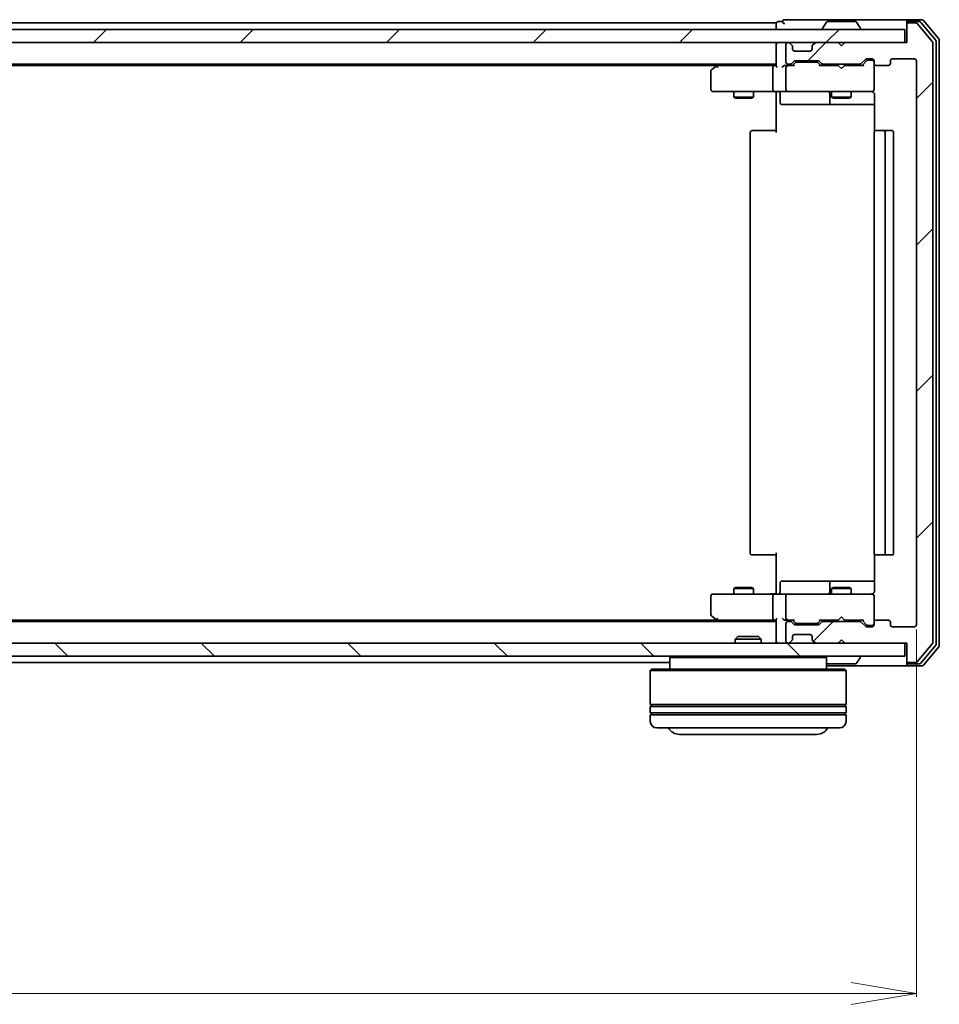
# Model space of a CAD drawing. Units: millimetres. Extents: x 7 to 7291, y 4 to 1409.
# Drawn here: x 1087 to 1228, y 214 to 364 of the extents above; entities that cross this region are included whole.
import ezdxf

# ---------------------------------------------------------------- set-up
doc = ezdxf.new("R2010")
doc.units = ezdxf.units.MM
doc.header["$LTSCALE"] = 0.5
doc.layers.get('Defpoints').update_dxf_attribs({"lineweight": 25})
for name, color, linetype, lineweight in [('Dimension (ISO)', 7, 'Continuous', 18), ('Hatch (ISO)', 1, 'Continuous', 18), ('Visible (ISO)', 7, 'Continuous', 35)]:
    doc.layers.add(name, color=color, linetype=linetype, lineweight=lineweight)
doc.styles.add('Note Text (TK)', font='MS PGothic.ttf')
doc.dimstyles.new('Default - Method 1b (TK)', dxfattribs={"dimscale": 0.5, "dimtxt": 2.5, "dimasz": 2.5, "dimexe": 1, "dimexo": 1.5, "dimgap": 1, "dimtad": 1, "dimdsep": 46, "dimtxsty": 'Note Text (TK)', "dimblk": 'OPEN', "dimcen": 0.09, "dimdle": 5, "dimclrd": 100, "dimclre": 100, "dimclrt": 7, "dimadec": 1, "dimazin": 1, "dimtfac": 1, "dimtmove": 0, "dimatfit": 3, "dimldrblk": 'OPEN', "dimfxl": 1, "dimtolj": 1, "dimlwd": -1, "dimlwe": -1, "dimarcsym": 0})
pattern_1 = [(45, (140.25, -36), (-11.22532, 11.22532), [])]

# ---------------------------------------------------------------- blocks, each defined once
blk = doc.blocks.new('_Open')
at = {"color": 0, "linetype": 'ByBlock', "lineweight": -2}
for p, q in [((-1, 0.167), (0, 0)), ((-1, -0.167), (0, 0)), ((0, 0), (-1, 0))]:
    blk.add_line(p, q, dxfattribs=at)
blk = doc.blocks.new('*D38')
at = {"layer": 'Defpoints', "color": 0}
for p in [(801.6, 271.77), (1224.6, 271.77), (1224.6, 215.28)]:
    blk.add_point(p, dxfattribs=at)
at = {"layer": 'Dimension (ISO)', "color": 100}
for p, q in [((801.6, 271.02), (801.6, 214.78)), ((1224.6, 271.02), (1224.6, 214.78)), ((811.6, 215.28), (1214.6, 215.28))]:
    blk.add_line(p, q, dxfattribs=at)
at = {"layer": 'Dimension (ISO)', "color": 100, "xscale": 10, "yscale": 10, "zscale": 10, "rotation": 180}
blk.add_blockref('_Open', (801.6, 215.28), dxfattribs=at)
at = {"layer": 'Dimension (ISO)', "color": 100, "xscale": 10, "yscale": 10, "zscale": 10}
blk.add_blockref('_Open', (1224.6, 215.28), dxfattribs=at)
at = {"layer": 'Dimension (ISO)', "color": 7, "insert": (1000.3, 224.51), "char_height": 1.25, "attachment_point": 4, "style": 'Note Text (TK)'}
blk.add_mtext('\\A1;\\fMS PGothic|b0|i0;{\\H12.4500;423}', dxfattribs=at)

msp = doc.modelspace()

# ---------------------------------------------------------------- hatches: boundary and pattern name
at = {"layer": 'Hatch (ISO)'}
h = msp.add_hatch(dxfattribs=at)
h.set_pattern_fill('ANSI31', color=256, scale=127, style=0)
h.set_pattern_definition(pattern_1)
edge = h.paths.add_edge_path()
edge.add_ellipse((1223.4047, 363.6655), major_axis=(-0.3, 0), ratio=1, start_angle=270, end_angle=360)
edge.add_line((1223.1047, 363.6655), (1223.1047, 360.9655))
edge.add_line((1223.1047, 360.9655), (1213.6047, 360.9655))
edge.add_line((1213.6047, 360.9655), (1213.1047, 360.4655))
edge.add_line((1213.1047, 360.4655), (1212.6047, 360.9655))
edge.add_line((1212.6047, 360.9655), (1209.229, 360.9655))
edge.add_ellipse((1209.229, 360.6655), major_axis=(-0.3, 0), ratio=1, start_angle=270, end_angle=315)
edge.add_line((1209.0169, 360.8776), (1208.6926, 360.5534))
edge.add_ellipse((1208.9047, 360.3412), major_axis=(-0.2121, -0.2121), ratio=1, start_angle=270, end_angle=315)
edge.add_line((1208.6047, 360.3412), (1208.6047, 359.9655))
edge.add_ellipse((1208.3047, 359.9655), major_axis=(0, -0.3), ratio=1, start_angle=0, end_angle=90, ccw=False)
edge.add_line((1208.3047, 359.6655), (1205.9047, 359.6655))
edge.add_ellipse((1205.9047, 359.9655), major_axis=(-0.3, 0), ratio=1, start_angle=0, end_angle=90, ccw=False)
edge.add_line((1205.6047, 359.9655), (1205.6047, 360.3412))
edge.add_ellipse((1205.3047, 360.3412), major_axis=(0, 0.3), ratio=1, start_angle=270, end_angle=315)
edge.add_line((1205.5169, 360.5534), (1205.1926, 360.8776))
edge.add_ellipse((1204.9805, 360.6655), major_axis=(-0.2121, 0.2121), ratio=1, start_angle=270, end_angle=315)
edge.add_line((1204.9805, 360.9655), (1204.9047, 360.9655))
edge.add_ellipse((1204.9047, 360.6655), major_axis=(-0.3, 0), ratio=1, start_angle=270, end_angle=360)
edge.add_line((1204.6047, 360.6655), (1204.6047, 357.9655))
edge.add_ellipse((1204.9047, 357.9655), major_axis=(0, -0.3), ratio=1, start_angle=270, end_angle=360)
edge.add_line((1204.9047, 357.6655), (1205.2805, 357.6655))
edge.add_ellipse((1205.2805, 357.9655), major_axis=(0.3, 0), ratio=1, start_angle=270, end_angle=315)
edge.add_line((1205.4926, 357.7534), (1205.8169, 358.0776))
edge.add_ellipse((1206.029, 357.8655), major_axis=(0.2121, 0.2121), ratio=1, start_angle=45, end_angle=90, ccw=False)
edge.add_line((1206.029, 358.1655), (1209.5305, 358.1655))
edge.add_ellipse((1209.5305, 357.8655), major_axis=(0.3, 0), ratio=1, start_angle=45, end_angle=90, ccw=False)
edge.add_line((1209.7426, 358.0776), (1210.0669, 357.7534))
edge.add_ellipse((1210.279, 357.9655), major_axis=(0.2121, -0.2121), ratio=1, start_angle=270, end_angle=315)
edge.add_line((1210.279, 357.6655), (1215.9305, 357.6655))
edge.add_ellipse((1215.9305, 357.9655), major_axis=(0.3, 0), ratio=1, start_angle=270, end_angle=315)
edge.add_line((1216.1426, 357.7534), (1216.7669, 358.3776))
edge.add_ellipse((1216.979, 358.1655), major_axis=(0.2121, 0.2121), ratio=1, start_angle=45, end_angle=90, ccw=False)
edge.add_line((1216.979, 358.4655), (1217.8047, 358.4655))
edge.add_ellipse((1217.8047, 358.1655), major_axis=(0.3, 0), ratio=1, start_angle=0, end_angle=90, ccw=False)
edge.add_line((1218.1047, 358.1655), (1218.1047, 357.7655))
edge.add_ellipse((1218.4047, 357.7655), major_axis=(0, -0.3), ratio=1, start_angle=270, end_angle=360)
edge.add_line((1218.4047, 357.4655), (1220.3047, 357.4655))
edge.add_ellipse((1220.3047, 357.7655), major_axis=(0.3, 0), ratio=1, start_angle=270, end_angle=360)
edge.add_line((1220.6047, 357.7655), (1220.6047, 358.1655))
edge.add_ellipse((1220.9047, 358.1655), major_axis=(0, 0.3), ratio=1, start_angle=0, end_angle=90, ccw=False)
edge.add_line((1220.9047, 358.4655), (1224.3047, 358.4655))
edge.add_ellipse((1224.3047, 358.1655), major_axis=(0.3, 0), ratio=1, start_angle=0, end_angle=90, ccw=False)
edge.add_line((1224.6047, 358.1655), (1224.6047, 271.7655))
edge.add_ellipse((1224.3047, 271.7655), major_axis=(0, -0.3), ratio=1, start_angle=0, end_angle=90, ccw=False)
edge.add_line((1224.3047, 271.4655), (1220.9047, 271.4655))
edge.add_ellipse((1220.9047, 271.7655), major_axis=(-0.3, 0), ratio=1, start_angle=0, end_angle=90, ccw=False)
edge.add_line((1220.6047, 271.7655), (1220.6047, 272.1655))
edge.add_ellipse((1220.3047, 272.1655), major_axis=(0, 0.3), ratio=1, start_angle=270, end_angle=360)
edge.add_line((1220.3047, 272.4655), (1218.4047, 272.4655))
edge.add_ellipse((1218.4047, 272.1655), major_axis=(-0.3, 0), ratio=1, start_angle=270, end_angle=360)
edge.add_line((1218.1047, 272.1655), (1218.1047, 271.7655))
edge.add_ellipse((1217.8047, 271.7655), major_axis=(0, -0.3), ratio=1, start_angle=0, end_angle=90, ccw=False)
edge.add_line((1217.8047, 271.4655), (1216.979, 271.4655))
edge.add_ellipse((1216.979, 271.7655), major_axis=(-0.3, 0), ratio=1, start_angle=45, end_angle=90, ccw=False)
edge.add_line((1216.7669, 271.5534), (1216.1426, 272.1776))
edge.add_ellipse((1215.9305, 271.9655), major_axis=(-0.2121, 0.2121), ratio=1, start_angle=270, end_angle=315)
edge.add_line((1215.9305, 272.2655), (1210.279, 272.2655))
edge.add_ellipse((1210.279, 271.9655), major_axis=(-0.3, 0), ratio=1, start_angle=270, end_angle=315)
edge.add_line((1210.0669, 272.1776), (1209.7426, 271.8534))
edge.add_ellipse((1209.5305, 272.0655), major_axis=(-0.2121, -0.2121), ratio=1, start_angle=45, end_angle=90, ccw=False)
edge.add_line((1209.5305, 271.7655), (1206.029, 271.7655))
edge.add_ellipse((1206.029, 272.0655), major_axis=(-0.3, 0), ratio=1, start_angle=45, end_angle=90, ccw=False)
edge.add_line((1205.8169, 271.8534), (1205.4926, 272.1776))
edge.add_ellipse((1205.2805, 271.9655), major_axis=(-0.2121, 0.2121), ratio=1, start_angle=270, end_angle=315)
edge.add_line((1205.2805, 272.2655), (1204.9047, 272.2655))
edge.add_ellipse((1204.9047, 271.9655), major_axis=(-0.3, 0), ratio=1, start_angle=270, end_angle=360)
edge.add_line((1204.6047, 271.9655), (1204.6047, 269.2655))
edge.add_ellipse((1204.9047, 269.2655), major_axis=(0, -0.3), ratio=1, start_angle=270, end_angle=360)
edge.add_line((1204.9047, 268.9655), (1204.9805, 268.9655))
edge.add_ellipse((1204.9805, 269.2655), major_axis=(0.3, 0), ratio=1, start_angle=270, end_angle=315)
edge.add_line((1205.1926, 269.0534), (1205.5169, 269.3776))
edge.add_ellipse((1205.3047, 269.5898), major_axis=(0.2121, 0.2121), ratio=1, start_angle=270, end_angle=315)
edge.add_line((1205.6047, 269.5898), (1205.6047, 269.9655))
edge.add_ellipse((1205.9047, 269.9655), major_axis=(0, 0.3), ratio=1, start_angle=0, end_angle=90, ccw=False)
edge.add_line((1205.9047, 270.2655), (1208.3047, 270.2655))
edge.add_ellipse((1208.3047, 269.9655), major_axis=(0.3, 0), ratio=1, start_angle=0, end_angle=90, ccw=False)
edge.add_line((1208.6047, 269.9655), (1208.6047, 269.5898))
edge.add_ellipse((1208.9047, 269.5898), major_axis=(0, -0.3), ratio=1, start_angle=270, end_angle=315)
edge.add_line((1208.6926, 269.3776), (1209.0169, 269.0534))
edge.add_ellipse((1209.229, 269.2655), major_axis=(0.2121, -0.2121), ratio=1, start_angle=270, end_angle=315)
edge.add_line((1209.229, 268.9655), (1212.6047, 268.9655))
edge.add_line((1212.6047, 268.9655), (1213.1047, 269.4655))
edge.add_line((1213.1047, 269.4655), (1213.6047, 268.9655))
edge.add_line((1213.6047, 268.9655), (1223.1047, 268.9655))
edge.add_line((1223.1047, 268.9655), (1223.1047, 266.2655))
edge.add_ellipse((1223.4047, 266.2655), major_axis=(0, -0.3), ratio=1, start_angle=270, end_angle=360)
edge.add_line((1223.4047, 265.9655), (1224.4642, 265.9655))
edge.add_ellipse((1224.4642, 266.2655), major_axis=(0.3, 0), ratio=1, start_angle=270, end_angle=320.194429)
edge.add_line((1224.6947, 266.0734), (1227.0352, 268.8821))
edge.add_ellipse((1226.8047, 269.0741), major_axis=(0.1921, 0.2305), ratio=1, start_angle=270, end_angle=309.805571)
edge.add_line((1227.1047, 269.0741), (1227.1047, 360.8569))
edge.add_ellipse((1226.8047, 360.8569), major_axis=(0, 0.3), ratio=1, start_angle=270, end_angle=309.805571)
edge.add_line((1227.0352, 361.0489), (1224.6947, 363.8576))
edge.add_ellipse((1224.4642, 363.6655), major_axis=(-0.1921, 0.2305), ratio=1, start_angle=270, end_angle=320.194429)
edge.add_line((1224.4642, 363.9655), (1223.4047, 363.9655))
h = msp.add_hatch(dxfattribs=at)
h.set_pattern_fill('ANSI31', color=256, scale=127, style=0)
h.set_pattern_definition(pattern_1)
h.paths.add_polyline_path([(1222.8047, 360.9655), (1222.8047, 362.9655), (803.4047, 362.9655), (803.4047, 360.9655)])
h = msp.add_hatch(dxfattribs=at)
h.set_pattern_fill('ANSI31', color=256, scale=127, angle=90.00021, style=0)
h.set_pattern_definition([(135.0002, (140.25, -36), (-11.22528, -11.22536), [])])
h.paths.add_polyline_path([(1222.8047, 266.9655), (1222.8047, 268.9655), (803.4047, 268.9655), (803.4047, 266.9655)])

# ---------------------------------------------------------------- linework, layer by layer
at = {"layer": 'Visible (ISO)'}
for p, q in [((1203.1047, 363.9655), (1015.4847, 363.9655)), ((1203.1047, 363.9655), (1203.1047, 363.6655)), ((1203.1047, 363.6655), (1203.1047, 362.9655)), ((1204.1047, 364.1655), (1203.4047, 364.1655)), ((1208.1047, 364.4655), (1204.4047, 364.4655)), ((1223.4047, 364.4655), (1208.1047, 364.4655)), ((1210.7956, 364.0745), (1210.237, 363.2152)), ((1215.2462, 364.1655), (1210.9633, 364.1655)), ((1215.4139, 364.0745), (1215.9724, 363.2152)), ((1223.1047, 363.8655), (1223.1047, 364.1655)), ((1223.1047, 363.8655), (1223.1047, 363.6655)), ((1223.1047, 363.6655), (1223.1047, 360.9655)), ((1225.4642, 364.4655), (1223.4047, 364.4655)), ((1225.0634, 364.1655), (1223.4047, 364.1655)), ((1224.4642, 363.9655), (1223.4047, 363.9655)), ((1227.0352, 361.0489), (1224.6947, 363.8576)), ((1227.5352, 361.3679), (1225.2938, 364.0576)), ((1228.0352, 361.5489), (1225.6947, 364.3576)), ((1222.8047, 362.9655), (803.4047, 362.9655)), ((1210.2047, 363.0655), (1210.2047, 363.1062)), ((1216.0047, 363.0655), (1216.0047, 363.1062)), ((1222.8047, 360.9655), (1222.8047, 362.9655)), ((803.4047, 360.9655), (1222.8047, 360.9655)), ((1203.1047, 360.9655), (1203.1047, 360.6655)), ((1203.1047, 360.6655), (1203.1047, 357.3776)), ((1204.6047, 360.6655), (1204.6047, 357.9655)), ((1204.9805, 360.9655), (1204.9047, 360.9655)), ((1205.5169, 360.5534), (1205.1926, 360.8776)), ((1205.5373, 360.5329), (1205.5169, 360.5534)), ((1208.6926, 360.5534), (1208.6722, 360.5329)), ((1209.0169, 360.8776), (1208.6926, 360.5534)), ((1212.6047, 360.9655), (1209.229, 360.9655)), ((1213.1047, 360.4655), (1212.6047, 360.9655)), ((1213.6047, 360.9655), (1213.1047, 360.4655)), ((1223.1047, 360.9655), (1213.6047, 360.9655)), ((1227.1047, 269.0741), (1227.1047, 360.8569)), ((1227.6047, 268.7551), (1227.6047, 361.1759)), ((1228.1047, 268.5741), (1228.1047, 361.3569)), ((1205.6047, 359.9655), (1205.6047, 360.3412)), ((1208.3047, 359.6655), (1205.9047, 359.6655)), ((1208.6047, 360.3412), (1208.6047, 359.9655)), ((823.1047, 357.6655), (1203.1047, 357.6655)), ((1194.3047, 357.6655), (1193.9581, 357.4055)), ((1204.9047, 357.6655), (1205.2805, 357.6655)), ((1205.4926, 357.7534), (1205.8169, 358.0776)), ((1205.6047, 357.4655), (1206.0169, 357.8776)), ((1206.029, 358.1655), (1209.5305, 358.1655)), ((1206.3724, 357.9655), (1206.229, 357.9655)), ((1209.187, 357.9655), (1206.3724, 357.9655)), ((1209.3304, 357.9655), (1209.187, 357.9655)), ((1209.5426, 357.8776), (1209.9547, 357.4655)), ((1209.7426, 358.0776), (1210.0669, 357.7534)), ((1210.279, 357.6655), (1215.9305, 357.6655)), ((1211.6047, 357.6655), (1211.6047, 357.4655)), ((1214.6047, 357.6655), (1214.6047, 357.4655)), ((1216.1426, 357.7534), (1216.7669, 358.3776)), ((1216.2547, 357.4655), (1216.9669, 358.1776)), ((1216.979, 358.4655), (1217.8047, 358.4655)), ((1217.3155, 358.2655), (1217.179, 358.2655)), ((1217.8047, 358.2655), (1217.3155, 358.2655)), ((1218.1047, 358.1655), (1218.1047, 357.7655)), ((1218.1047, 353.7655), (1218.1047, 357.7655)), ((1220.6047, 357.7655), (1220.6047, 358.1655)), ((1220.9047, 358.4655), (1224.3047, 358.4655)), ((1224.6047, 358.1655), (1224.6047, 271.7655)), ((832.1714, 357.4655), (1194.0381, 357.4655)), ((1193.1047, 356.6155), (1193.1047, 353.7655)), ((1193.9581, 357.4055), (1193.2247, 356.8555)), ((1194.1681, 357.1655), (1194.0125, 357.3211)), ((1202.729, 357.4655), (1194.1381, 357.4655)), ((1202.6047, 357.1655), (1202.6047, 353.7655)), ((1203.1047, 357.4655), (1202.729, 357.4655)), ((1204.9047, 357.4655), (1204.529, 357.4655)), ((1204.6047, 357.1655), (1204.6047, 353.7655)), ((1205.7808, 357.4655), (1204.9047, 357.4655)), ((1212.6047, 357.4655), (1209.7786, 357.4655)), ((1212.6647, 357.4055), (1212.6047, 357.4655)), ((1213.1047, 356.9655), (1212.6647, 357.4055)), ((1213.1047, 356.9655), (1213.5447, 357.4055)), ((1213.6047, 357.4655), (1213.5447, 357.4055)), ((1216.4308, 357.4655), (1213.6047, 357.4655)), ((1218.4047, 357.4655), (1220.3047, 357.4655)), ((1193.4047, 353.4655), (1194.1681, 353.4655)), ((1194.1681, 353.4655), (1202.729, 353.4655)), ((1196.6047, 353.4655), (1196.6047, 352.6155)), ((1199.6047, 353.4655), (1199.6047, 352.6155)), ((1204.9047, 353.4655), (1202.729, 353.4655)), ((1203.1047, 353.2405), (1203.1047, 353.4578)), ((1203.1047, 353.2405), (1203.1047, 352.9655)), ((1203.706, 353.1655), (1203.706, 351.7655)), ((1204.9047, 353.4655), (1205.723, 353.4655)), ((1205.723, 353.4655), (1216.9193, 353.4655)), ((1211.3102, 353.1655), (1211.3102, 351.7655)), ((1211.6047, 353.4655), (1211.6047, 352.6155)), ((1214.6047, 353.4655), (1214.6047, 352.6155)), ((1216.9193, 353.4655), (1217.8047, 353.4655)), ((1218.1047, 353.7422), (1218.1047, 353.7655)), ((1196.6047, 352.6155), (1199.6047, 352.6155)), ((1196.9115, 352.4621), (1196.6047, 352.6155)), ((1199.298, 352.4621), (1196.9115, 352.4621)), ((1199.298, 352.4621), (1199.6047, 352.6155)), ((1203.1047, 347.1655), (1203.1047, 352.9655)), ((1211.6047, 352.6155), (1214.6047, 352.6155)), ((1211.9115, 352.4621), (1211.6047, 352.6155)), ((1214.298, 352.4621), (1211.9115, 352.4621)), ((1214.298, 352.4621), (1214.6047, 352.6155)), ((1218.1946, 352.9655), (1218.1946, 347.3796)), ((1204.006, 351.4655), (1207.9357, 351.4655)), ((1207.9357, 351.4655), (1211.6102, 351.4655)), ((1211.6102, 351.4655), (1211.7818, 351.4655)), ((1211.7818, 351.4655), (1218.1946, 351.4655)), ((1199.1047, 347.1655), (1199.1047, 282.7655)), ((1199.4047, 347.4655), (1199.4633, 347.4655)), ((1200.1704, 347.4655), (1199.4633, 347.4655)), ((1200.1704, 347.4655), (1200.3118, 347.4655)), ((1202.6905, 347.4655), (1200.3118, 347.4655)), ((1202.6905, 347.4655), (1203.1047, 347.4655)), ((1218.1047, 347.1655), (1218.1047, 282.7655)), ((1218.4047, 347.4655), (1218.4633, 347.4655)), ((1219.1704, 347.4655), (1218.4633, 347.4655)), ((1219.1704, 347.4655), (1219.3118, 347.4655)), ((1219.5047, 347.4655), (1219.3118, 347.4655)), ((1220.8047, 347.4655), (1219.5047, 347.4655)), ((1219.8047, 282.7655), (1219.8047, 347.1655)), ((1221.1047, 282.7655), (1221.1047, 347.1655)), ((1199.4633, 282.4655), (1199.4047, 282.4655)), ((1199.4633, 282.4655), (1200.1704, 282.4655)), ((1200.3118, 282.4655), (1200.1704, 282.4655)), ((1200.3118, 282.4655), (1202.6905, 282.4655)), ((1203.1047, 282.4655), (1202.6905, 282.4655)), ((1203.1047, 276.9655), (1203.1047, 282.7655)), ((1218.1946, 282.5514), (1218.1946, 276.9655)), ((1218.4633, 282.4655), (1218.4047, 282.4655)), ((1218.4633, 282.4655), (1219.1704, 282.4655)), ((1219.3118, 282.4655), (1219.1704, 282.4655)), ((1219.3118, 282.4655), (1219.5047, 282.4655)), ((1219.5047, 282.4655), (1220.8047, 282.4655)), ((1203.706, 276.7655), (1203.706, 278.1655)), ((1207.9357, 278.4655), (1204.006, 278.4655)), ((1211.6102, 278.4655), (1207.9357, 278.4655)), ((1211.3102, 278.1655), (1211.3102, 276.7655)), ((1211.7818, 278.4655), (1211.6102, 278.4655)), ((1218.1946, 278.4655), (1211.7818, 278.4655)), ((1193.1047, 276.1655), (1193.1047, 273.3155)), ((1194.1681, 276.4655), (1193.4047, 276.4655)), ((1202.729, 276.4655), (1194.1681, 276.4655)), ((1196.9115, 277.4689), (1196.6047, 277.3155)), ((1199.6047, 277.3155), (1196.6047, 277.3155)), ((1196.6047, 276.4655), (1196.6047, 277.3155)), ((1196.9115, 277.4689), (1199.298, 277.4689)), ((1199.298, 277.4689), (1199.6047, 277.3155)), ((1199.6047, 276.4655), (1199.6047, 277.3155)), ((1202.6047, 276.1655), (1202.6047, 272.7655)), ((1202.729, 276.4655), (1204.9047, 276.4655)), ((1203.1047, 276.9655), (1203.1047, 276.6905)), ((1203.1047, 276.4732), (1203.1047, 276.6905)), ((1204.6047, 276.1655), (1204.6047, 272.7655)), ((1205.723, 276.4655), (1204.9047, 276.4655)), ((1216.9193, 276.4655), (1205.723, 276.4655)), ((1211.9115, 277.4689), (1211.6047, 277.3155)), ((1214.6047, 277.3155), (1211.6047, 277.3155)), ((1211.6047, 276.4655), (1211.6047, 277.3155)), ((1211.9115, 277.4689), (1214.298, 277.4689)), ((1214.298, 277.4689), (1214.6047, 277.3155)), ((1214.6047, 276.4655), (1214.6047, 277.3155)), ((1217.8047, 276.4655), (1216.9193, 276.4655)), ((1218.1047, 276.1655), (1218.1047, 276.1888)), ((1218.1047, 272.1655), (1218.1047, 276.1655)), ((1193.2247, 273.0755), (1193.9581, 272.5255)), ((1203.1047, 272.2655), (823.1047, 272.2655)), ((1194.0381, 272.4655), (832.1714, 272.4655)), ((1193.9581, 272.5255), (1194.3047, 272.2655)), ((1194.1681, 272.7655), (1194.0125, 272.6099)), ((1194.1381, 272.4655), (1202.729, 272.4655)), ((1202.729, 272.4655), (1203.1047, 272.4655)), ((1203.1047, 272.5534), (1203.1047, 269.2655)), ((1204.529, 272.4655), (1204.9047, 272.4655)), ((1204.6047, 271.9655), (1204.6047, 269.2655)), ((1204.9047, 272.4655), (1205.7808, 272.4655)), ((1205.2805, 272.2655), (1204.9047, 272.2655)), ((1205.8169, 271.8534), (1205.4926, 272.1776)), ((1206.0169, 272.0534), (1205.6047, 272.4655)), ((1209.5305, 271.7655), (1206.029, 271.7655)), ((1206.229, 271.9655), (1206.3724, 271.9655)), ((1206.3724, 271.9655), (1209.187, 271.9655)), ((1209.187, 271.9655), (1209.3304, 271.9655)), ((1209.5426, 272.0534), (1209.9547, 272.4655)), ((1210.0669, 272.1776), (1209.7426, 271.8534)), ((1209.7786, 272.4655), (1212.6047, 272.4655)), ((1215.9305, 272.2655), (1210.279, 272.2655)), ((1211.6047, 272.2655), (1211.6047, 272.4655)), ((1212.6047, 272.4655), (1212.6647, 272.5255)), ((1213.1047, 272.9655), (1212.6647, 272.5255)), ((1213.1047, 272.9655), (1213.5447, 272.5255)), ((1213.5447, 272.5255), (1213.6047, 272.4655)), ((1213.6047, 272.4655), (1216.4308, 272.4655)), ((1214.6047, 272.2655), (1214.6047, 272.4655)), ((1216.7669, 271.5534), (1216.1426, 272.1776)), ((1216.2547, 272.4655), (1216.9669, 271.7534)), ((1217.179, 271.6655), (1217.3155, 271.6655)), ((1217.3155, 271.6655), (1217.8047, 271.6655)), ((1218.1047, 272.1655), (1218.1047, 271.7655)), ((1220.3047, 272.4655), (1218.4047, 272.4655)), ((1220.6047, 271.7655), (1220.6047, 272.1655)), ((1205.9047, 270.2655), (1208.3047, 270.2655)), ((1217.8047, 271.4655), (1216.979, 271.4655)), ((1224.3047, 271.4655), (1220.9047, 271.4655)), ((1222.8047, 268.9655), (803.4047, 268.9655)), ((1197.2342, 269.9655), (1196.8047, 269.536)), ((1200.8047, 269.536), (1196.8047, 269.536)), ((1196.8047, 268.9655), (1196.8047, 269.536)), ((1197.2342, 269.9655), (1200.3753, 269.9655)), ((1200.3753, 269.9655), (1200.8047, 269.536)), ((1200.8047, 268.9655), (1200.8047, 269.536)), ((1203.1047, 269.2655), (1203.1047, 268.9655)), ((1204.9047, 268.9655), (1204.9805, 268.9655)), ((1205.1926, 269.0534), (1205.5169, 269.3776)), ((1205.5169, 269.3776), (1205.5373, 269.3981)), ((1205.6047, 269.5898), (1205.6047, 269.9655)), ((1208.6047, 269.9655), (1208.6047, 269.5898)), ((1208.6722, 269.3981), (1208.6926, 269.3776)), ((1208.6926, 269.3776), (1209.0169, 269.0534)), ((1209.229, 268.9655), (1212.6047, 268.9655)), ((1212.6047, 268.9655), (1213.1047, 269.4655)), ((1213.1047, 269.4655), (1213.6047, 268.9655)), ((1213.6047, 268.9655), (1223.1047, 268.9655)), ((1222.8047, 266.9655), (1222.8047, 268.9655)), ((1223.1047, 268.9655), (1223.1047, 266.2655)), ((1224.6947, 266.0734), (1227.0352, 268.8821)), ((1225.2938, 265.8734), (1227.5352, 268.5631)), ((1225.6947, 265.5734), (1228.0352, 268.3821)), ((803.4047, 266.9655), (1222.8047, 266.9655)), ((1015.4847, 265.9655), (1186.8047, 265.9655)), ((1187.0047, 266.9655), (1186.8047, 266.7655)), ((1210.8047, 266.7655), (1186.8047, 266.7655)), ((1186.8047, 266.7655), (1186.8047, 264.9655)), ((1210.6047, 266.9655), (1210.8047, 266.7655)), ((1210.8047, 266.7655), (1210.8047, 264.9655)), ((1210.9633, 265.7655), (1215.2462, 265.7655)), ((1215.4139, 265.8565), (1215.9724, 266.7158)), ((1216.0047, 266.8655), (1216.0047, 266.8248)), ((1223.1047, 266.2655), (1223.1047, 266.0655)), ((1223.1047, 265.7655), (1223.1047, 266.0655)), ((1223.4047, 265.9655), (1224.4642, 265.9655)), ((1223.4047, 265.7655), (1225.0634, 265.7655)), ((1184.0047, 264.9655), (1183.8047, 264.7655)), ((1213.8047, 264.7655), (1183.8047, 264.7655)), ((1183.8047, 264.7655), (1183.8047, 259.5655)), ((1184.0047, 264.9655), (1213.6047, 264.9655)), ((1210.8047, 265.4655), (1223.4047, 265.4655)), ((1213.6047, 264.9655), (1213.8047, 264.7655)), ((1213.8047, 264.7655), (1213.8047, 259.5655)), ((1223.4047, 265.4655), (1225.4642, 265.4655)), ((1213.8047, 259.5655), (1183.8047, 259.5655)), ((1184.0047, 259.2655), (1184.0047, 259.5655)), ((1213.6047, 259.2655), (1213.6047, 259.5655)), ((1183.8047, 259.2655), (1213.8047, 259.2655)), ((1183.8047, 259.2655), (1183.8047, 258.2655)), ((1213.8047, 258.2655), (1183.8047, 258.2655)), ((1183.8047, 257.9655), (1213.8047, 257.9655)), ((1183.8047, 257.9655), (1183.8047, 256.9655)), ((1184.0047, 257.9655), (1184.0047, 258.2655)), ((1213.6047, 257.9655), (1213.6047, 258.2655)), ((1213.8047, 259.2655), (1213.8047, 258.2655)), ((1213.8047, 257.9655), (1213.8047, 256.9655)), ((1212.8047, 255.9655), (1184.8047, 255.9655)), ((1188.3047, 254.9655), (1209.3047, 254.9655))]:
    msp.add_line(p, q, dxfattribs=at)
for centre, radius, start, end in [((1203.4047, 363.8655), 0.3, 90, 180), ((1204.4047, 364.1655), 0.3, 90, 180), ((1204.4047, 364.1655), 0.3, 180, 270), ((1210.9633, 363.9655), 0.2, 90, 146.976132), ((1215.2462, 363.9655), 0.2, 33.023868, 90), ((1223.4047, 364.1655), 0.3, 90, 180), ((1223.4047, 363.8655), 0.3, 90, 180), ((1223.4047, 363.6655), 0.3, 90, 180), ((1224.4642, 363.6655), 0.3, 39.805571, 90), ((1225.0634, 363.8655), 0.3, 39.805571, 90), ((1225.4642, 364.1655), 0.3, 39.805571, 90), ((1210.4047, 363.1062), 0.2, 146.976132, 180), ((1210.3047, 363.0655), 0.1, 180, 270), ((1215.9047, 363.0655), 0.1, 270, 0), ((1215.8047, 363.1062), 0.2, 0, 33.023868), ((1203.4047, 360.6655), 0.3, 90, 180), ((1204.9047, 360.6655), 0.3, 90, 180), ((1204.9805, 360.6655), 0.3, 45, 90), ((1205.3047, 360.3412), 0.3, 0, 45), ((1208.9047, 360.3412), 0.3, 135, 180), ((1209.229, 360.6655), 0.3, 90, 135), ((1226.8047, 360.8569), 0.3, 0, 39.805571), ((1227.3047, 361.1759), 0.3, 0, 39.805571), ((1227.8047, 361.3569), 0.3, 0, 39.805571), ((1205.9047, 359.9655), 0.3, 180, 270), ((1208.3047, 359.9655), 0.3, 270, 0), ((1204.9047, 357.9655), 0.3, 180, 270), ((1205.2805, 357.9655), 0.3, 270, 315), ((1206.029, 357.8655), 0.3, 90, 135), ((1209.5305, 357.8655), 0.3, 45, 90), ((1210.279, 357.9655), 0.3, 225, 270), ((1215.9305, 357.9655), 0.3, 270, 315), ((1216.979, 358.1655), 0.3, 90, 135), ((1217.8047, 358.1655), 0.3, 0, 90), ((1217.8047, 357.9655), 0.3, 0, 90), ((1218.4047, 357.7655), 0.3, 180, 270), ((1220.3047, 357.7655), 0.3, 270, 0), ((1220.9047, 358.1655), 0.3, 90, 180), ((1224.3047, 358.1655), 0.3, 0, 90), ((1193.4047, 356.6155), 0.3, 126.869898, 180), ((1194.1381, 357.1655), 0.3, 113.437984, 126.869898), ((1194.1381, 357.1655), 0.3, 90, 113.437984), ((1204.9047, 357.1655), 0.3, 148.755545, 180), ((1204.9047, 357.1655), 0.3, 90, 113.437996), ((1193.4047, 353.7655), 0.3, 180, 270), ((1203.406, 353.1655), 0.3, 0, 90), ((1204.9047, 353.7655), 0.3, 180, 270), ((1211.0102, 353.1655), 0.3, 0, 90), ((1217.6047, 352.9655), 0.5, 75.522488, 90), ((1217.8047, 353.7401), 0.3, 255.522488, 0), ((1217.8047, 353.7655), 0.3, 270, 0), ((1204.006, 351.7655), 0.3, 180, 270), ((1211.6102, 351.7655), 0.3, 180, 270), ((1199.4047, 347.1655), 0.3, 90, 180), ((1218.4047, 347.1655), 0.3, 90, 180), ((1219.5047, 347.1655), 0.3, 0, 90), ((1220.8047, 347.1655), 0.3, 0, 90), ((1199.4047, 282.7655), 0.3, 180, 270), ((1218.4047, 282.7655), 0.3, 180, 270), ((1219.5047, 282.7655), 0.3, 270, 0), ((1220.8047, 282.7655), 0.3, 270, 0), ((1204.006, 278.1655), 0.3, 90, 180), ((1211.6102, 278.1655), 0.3, 90, 180), ((1193.4047, 276.1655), 0.3, 90, 180), ((1203.406, 276.7655), 0.3, 270, 0), ((1204.9047, 276.1655), 0.3, 90, 180), ((1211.0102, 276.7655), 0.3, 270, 0), ((1217.6047, 276.9655), 0.5, 270, 284.477512), ((1217.8047, 276.1909), 0.3, 0, 104.477512), ((1217.8047, 276.1655), 0.3, 0, 90), ((1193.4047, 273.3155), 0.3, 180, 233.130102), ((1194.1381, 272.7655), 0.3, 233.130102, 246.562021), ((1194.1381, 272.7655), 0.3, 246.562004, 270), ((1204.9047, 272.7655), 0.3, 180, 211.244455), ((1204.9047, 271.9655), 0.3, 90, 180), ((1204.9047, 272.7655), 0.3, 246.562016, 270), ((1205.2805, 271.9655), 0.3, 45, 90), ((1206.029, 272.0655), 0.3, 225, 270), ((1209.5305, 272.0655), 0.3, 270, 315), ((1210.279, 271.9655), 0.3, 90, 135), ((1215.9305, 271.9655), 0.3, 45, 90), ((1216.979, 271.7655), 0.3, 225, 270), ((1217.8047, 271.9655), 0.3, 270, 0), ((1217.8047, 271.7655), 0.3, 270, 0), ((1218.4047, 272.1655), 0.3, 90, 180), ((1220.3047, 272.1655), 0.3, 0, 90), ((1220.9047, 271.7655), 0.3, 180, 270), ((1224.3047, 271.7655), 0.3, 270, 0), ((1205.9047, 269.9655), 0.3, 90, 180), ((1208.3047, 269.9655), 0.3, 0, 90), ((1203.4047, 269.2655), 0.3, 180, 270), ((1204.9047, 269.2655), 0.3, 180, 270), ((1204.9805, 269.2655), 0.3, 270, 315), ((1205.3047, 269.5898), 0.3, 315, 0), ((1208.9047, 269.5898), 0.3, 180, 225), ((1209.229, 269.2655), 0.3, 225, 270), ((1226.8047, 269.0741), 0.3, 320.194429, 0), ((1227.3047, 268.7551), 0.3, 320.194429, 0), ((1227.8047, 268.5741), 0.3, 320.194429, 0), ((1210.9633, 265.9655), 0.2, 217.56276, 270), ((1215.2462, 265.9655), 0.2, 270, 326.976132), ((1215.9047, 266.8655), 0.1, 0, 90), ((1215.8047, 266.8248), 0.2, 326.976132, 0), ((1223.4047, 266.2655), 0.3, 180, 270), ((1223.4047, 266.0655), 0.3, 180, 270), ((1223.4047, 265.7655), 0.3, 180, 270), ((1224.4642, 266.2655), 0.3, 270, 320.194429), ((1225.0634, 266.0655), 0.3, 270, 320.194429), ((1225.4642, 265.7655), 0.3, 270, 320.194429), ((1184.8047, 256.9655), 1, 180, 270), ((1212.8047, 256.9655), 1, 270, 0), ((1188.3047, 256.9655), 2, 210, 270), ((1209.3047, 256.9655), 2, 270, 330)]:
    msp.add_arc(centre, radius, start, end, dxfattribs=at)
for centre, major_axis, ratio, start_param, end_param in [((1206.229, 357.6655), (-0.3, 0), 0.99985076, 4.71238898, 5.49786177), ((1209.3304, 357.6655), (0.3, 0), 0.99985076, 0.78532354, 1.57079633), ((1217.179, 357.9655), (-0.3, 0), 0.99985076, 4.71238898, 5.49786177), ((1194.1681, 357.188), (0.2411, 0.4823), 0.37002441, 1.47901306, 1.75373989), ((1202.729, 357.1655), (0, -0.3), 0.41421356, 3.14159265, 4.71238898), ((1203.4047, 357.1655), (0.2772, -0.2772), 0.41421356, 3.53429174, 4.3196899), ((1204.229, 357.1655), (-0.2772, -0.2772), 0.41421356, 4.3196899, 5.10508806), ((1204.529, 357.1655), (-0.4243, 0), 0.70710678, 4.71238898, 5.49778714), ((1204.9047, 357.188), (-0.2515, 0.483), 0.33843751, 1.12161563, 1.39634246), ((1204.937, 357.1655), (-0.6487, 0.2044), 0.33843751, 4.81863915, 5.05307036), ((1205.884, 357.1655), (0.1246, -0.2958), 0.40041045, 2.33106693, 2.97456804), ((1209.6755, 357.1655), (-0.1246, -0.2958), 0.40041045, 3.30861727, 3.95211838), ((1216.534, 357.1655), (0.1246, -0.2958), 0.40041045, 2.33106693, 2.97456804), ((1202.729, 353.7655), (0, -0.3), 0.41421356, 4.71238898, 6.28318531), ((1202.729, 276.1655), (0, -0.3), 0.41421356, 3.14159265, 4.71238898), ((1194.1681, 272.743), (0.2411, -0.4823), 0.37002441, 4.52944541, 4.80417225), ((1202.729, 272.7655), (0, -0.3), 0.41421356, 4.71238898, 6.28318531), ((1203.4047, 272.7655), (-0.2772, -0.2772), 0.41421356, 5.10508806, 5.89048623), ((1204.229, 272.7655), (-0.2772, 0.2772), 0.41421356, 1.17809725, 1.96349541), ((1204.529, 272.7655), (-0.4243, 0), 0.70710678, 0.78539816, 1.57079633), ((1204.9047, 272.743), (-0.2515, -0.483), 0.33843751, 4.88684285, 5.16156968), ((1204.937, 272.7655), (-0.6487, -0.2044), 0.33843751, 1.23011504, 1.46454615), ((1205.884, 272.7655), (0.1246, 0.2958), 0.40041045, 3.30861727, 3.95211838), ((1206.229, 272.2655), (-0.3, 0), 0.99985076, 0.78532354, 1.57079633), ((1209.3304, 272.2655), (0.3, 0), 0.99985076, 4.71238898, 5.49786177), ((1209.6755, 272.7655), (-0.1246, 0.2958), 0.40041045, 2.33106693, 2.97456804), ((1216.534, 272.7655), (0.1246, 0.2958), 0.40041045, 3.30861727, 3.95211838), ((1217.179, 271.9655), (-0.3, 0), 0.99985076, 0.78532354, 1.57079633)]:
    msp.add_ellipse(centre, major_axis=major_axis, ratio=ratio, start_param=start_param, end_param=end_param, dxfattribs=at)
for points, knots in [([(1194.0187, 357.4407), (1194.0178, 357.4383), (1194.0169, 357.4358), (1194.0116, 357.4186), (1194.0091, 357.3992), (1194.0087, 357.362), (1194.0099, 357.3412), (1194.0125, 357.3211)], [0.3810312192, 0.3810312192, 0.3810312192, 0.3810312192, 0.382741903, 0.382741903, 0.3917616542, 0.3917616542, 0.3985536381, 0.3985536381, 0.3985536381, 0.3985536381]), ([(1204.7854, 357.4407), (1204.7791, 357.438), (1204.7731, 357.4351), (1204.7406, 357.4184), (1204.7114, 357.3969), (1204.6753, 357.3599), (1204.6599, 357.3403), (1204.6482, 357.3211)], [0.250886766, 0.250886766, 0.250886766, 0.250886766, 0.2528779694, 0.2528779694, 0.2619584182, 0.2619584182, 0.268388032, 0.268388032, 0.268388032, 0.268388032]), ([(1201.9422, 353.4655), (1202.0116, 353.4655), (1202.0834, 353.463), (1202.2318, 353.456), (1202.3084, 353.4516), (1202.4653, 353.4443), (1202.5458, 353.4414), (1202.7077, 353.4395), (1202.7891, 353.4405), (1202.9494, 353.4455), (1203.0282, 353.4495), (1203.1047, 353.4535)], [0, 0, 0, 0, 0.022954349, 0.022954349, 0.045908698, 0.045908698, 0.068863048, 0.068863048, 0.091817397, 0.091817397, 0.114771746, 0.114771746, 0.114771746, 0.114771746]), ([(1217.8253, 353.4408), (1217.8396, 353.4363), (1217.8534, 353.4314), (1217.9271, 353.402), (1217.9931, 353.3598), (1218.0627, 353.2934), (1218.0851, 353.268), (1218.1047, 353.2405)], [0.0906267725, 0.0906267725, 0.0906267725, 0.0906267725, 0.0948543073, 0.0948543073, 0.1144259318, 0.1144259318, 0.1237212871, 0.1237212871, 0.1237212871, 0.1237212871]), ([(1218.1946, 352.9655), (1218.1946, 353.0257), (1218.1794, 353.0964), (1218.1423, 353.1811), (1218.1251, 353.2119), (1218.1047, 353.2405)], [0.1514440253, 0.1514440253, 0.1514440253, 0.1514440253, 0.1695183242, 0.1695183242, 0.1791667634, 0.1791667634, 0.1791667634, 0.1791667634]), ([(1201.9422, 276.4655), (1202.0116, 276.4655), (1202.0834, 276.468), (1202.2318, 276.475), (1202.3084, 276.4794), (1202.4653, 276.4867), (1202.5458, 276.4896), (1202.7077, 276.4915), (1202.7891, 276.4905), (1202.9494, 276.4855), (1203.0282, 276.4815), (1203.1047, 276.4775)], [0, 0, 0, 0, 0.022954349, 0.022954349, 0.045908698, 0.045908698, 0.068863048, 0.068863048, 0.091817397, 0.091817397, 0.114771746, 0.114771746, 0.114771746, 0.114771746]), ([(1218.1047, 276.6905), (1218.0851, 276.663), (1218.0627, 276.6376), (1217.9931, 276.5712), (1217.9271, 276.529), (1217.8534, 276.4996), (1217.8396, 276.4947), (1217.8253, 276.4902)], [-0.1237212871, -0.1237212871, -0.1237212871, -0.1237212871, -0.1144259318, -0.1144259318, -0.0948543073, -0.0948543073, -0.0906267725, -0.0906267725, -0.0906267725, -0.0906267725]), ([(1218.1047, 276.6905), (1218.1251, 276.7191), (1218.1423, 276.7499), (1218.1794, 276.8346), (1218.1946, 276.9053), (1218.1946, 276.9655)], [0.1237212871, 0.1237212871, 0.1237212871, 0.1237212871, 0.1333697264, 0.1333697264, 0.1514440253, 0.1514440253, 0.1514440253, 0.1514440253]), ([(1194.0187, 272.4903), (1194.0177, 272.493), (1194.0167, 272.4959), (1194.0117, 272.5126), (1194.0089, 272.5341), (1194.0088, 272.5711), (1194.01, 272.5907), (1194.0125, 272.6099)], [0.250886766, 0.250886766, 0.250886766, 0.250886766, 0.2528779694, 0.2528779694, 0.2619584182, 0.2619584182, 0.268388032, 0.268388032, 0.268388032, 0.268388032]), ([(1204.7854, 272.4903), (1204.7799, 272.4927), (1204.7744, 272.4952), (1204.7405, 272.5124), (1204.7142, 272.5318), (1204.6769, 272.569), (1204.6604, 272.5898), (1204.6482, 272.6099)], [0.3810312192, 0.3810312192, 0.3810312192, 0.3810312192, 0.382741903, 0.382741903, 0.3917616542, 0.3917616542, 0.3985536381, 0.3985536381, 0.3985536381, 0.3985536381])]:
    msp.add_open_spline(points, degree=3, knots=knots, dxfattribs=at)

# ---------------------------------------------------------------- dimensions: what is measured, and where the dimension line sits
at = {"layer": 'Dimension (ISO)', "color": 100}
dim = msp.add_linear_dim(base=(1224.6047, 215.281), p1=(801.6047, 271.7655), p2=(1224.6047, 271.7655), text='\\fMS PGothic|b0|i0;{\\H12.4500;<>}', dimstyle='Default - Method 1b (TK)', override={"dimasz": 20, "dimgap": 6, "dimdec": 0, "dimtol": 0, "dimlim": 0, "dimtp": 0, "dimtm": 0, "dimtdec": 0, "dimtofl": 0, "dimatfit": 1}, dxfattribs=at)
dim.commit()
dim.dimension.update_dxf_attribs({"geometry": '*D38', "text_midpoint": (1013.1047, 215.281), "dimtype": 160})

doc.saveas('drawing.dxf')
